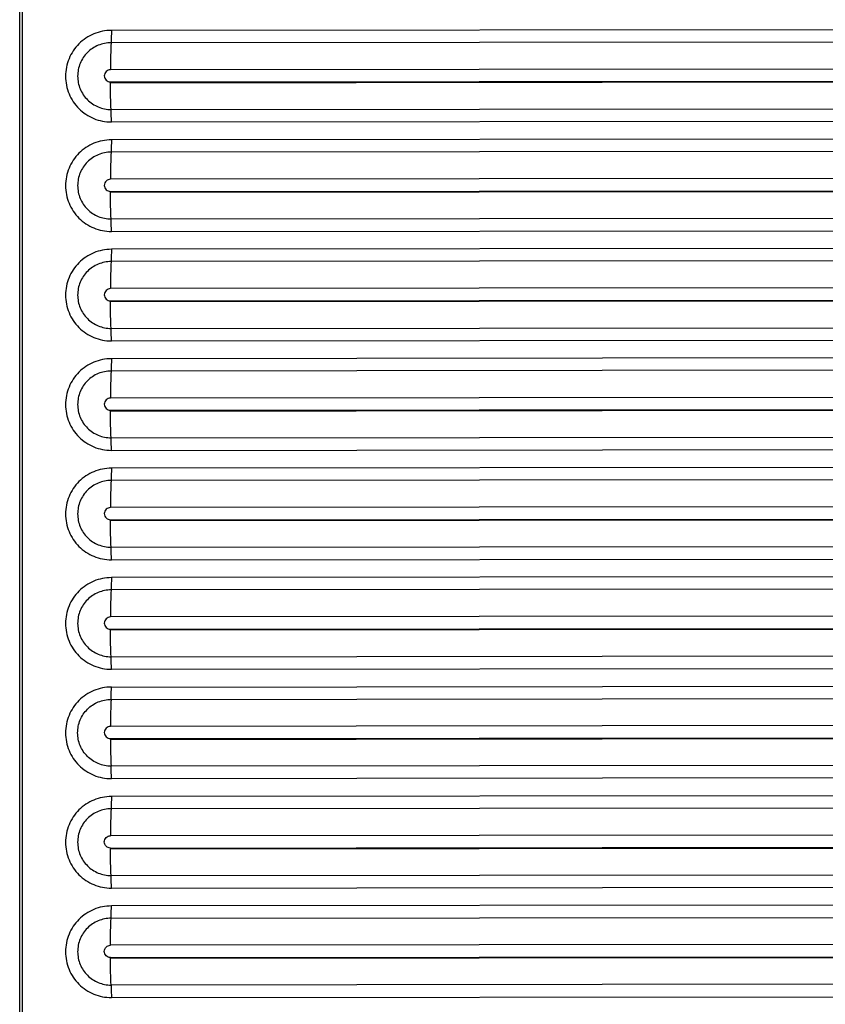
# Model space of a CAD drawing. Units: millimetres. Extents: x -435 to 2535, y -1310 to 1315.
# Drawn here: x 525 to 548, y 115 to 144 of the extents above; entities that cross this region are included whole.
import ezdxf

# ---------------------------------------------------------------- set-up
doc = ezdxf.new("R2010")
doc.units = ezdxf.units.MM
doc.header["$LTSCALE"] = 326.7
doc.layers.get('0').update_dxf_attribs({"linetype": 'CONTINUOUS'})

msp = doc.modelspace()

# ---------------------------------------------------------------- linework, layer by layer
at = {"color": 9, "linetype": 'Continuous'}
for p, q in [((524.519, -24.067), (524.519, 449.351)), ((568.281, 143.573), (527.197, 143.535)), ((568.272, 143.213), (527.189, 143.175)), ((568.254, 142.421), (527.171, 142.383)), ((527.171, 142.026), (568.254, 142.064)), ((527.171, 142.006), (568.254, 142.044)), ((527.171, 142.026), (527.171, 142.006)), ((527.189, 141.221), (568.272, 141.259)), ((527.197, 140.856), (568.281, 140.894)), ((568.281, 140.373), (527.197, 140.334)), ((568.272, 140.013), (527.189, 139.974)), ((568.254, 139.221), (527.171, 139.182)), ((527.171, 138.825), (568.254, 138.864)), ((527.171, 138.805), (568.254, 138.844)), ((527.171, 138.825), (527.171, 138.805)), ((527.189, 138.021), (568.272, 138.06)), ((527.197, 137.655), (568.281, 137.694)), ((568.281, 137.173), (527.197, 137.133)), ((568.272, 136.813), (527.189, 136.773)), ((568.254, 136.022), (527.171, 135.982)), ((527.171, 135.625), (568.254, 135.665)), ((527.171, 135.604), (568.254, 135.644)), ((527.171, 135.625), (527.171, 135.604)), ((527.189, 134.82), (568.272, 134.86)), ((527.197, 134.454), (568.281, 134.494)), ((568.281, 133.974), (527.197, 133.933)), ((568.272, 133.614), (527.189, 133.573)), ((568.254, 132.822), (527.171, 132.781)), ((527.171, 132.424), (568.254, 132.465)), ((527.171, 132.404), (568.254, 132.444)), ((527.171, 132.424), (527.171, 132.404)), ((527.189, 131.62), (568.272, 131.66)), ((527.197, 131.254), (568.281, 131.295)), ((568.281, 130.774), (527.197, 130.732)), ((568.272, 130.414), (527.189, 130.372)), ((568.254, 129.623), (527.171, 129.581)), ((527.171, 129.224), (568.254, 129.266)), ((527.171, 129.203), (568.254, 129.244)), ((527.171, 129.224), (527.171, 129.203)), ((527.189, 128.419), (568.272, 128.461)), ((527.197, 128.053), (568.281, 128.095)), ((568.281, 127.574), (527.197, 127.532)), ((568.272, 127.214), (527.189, 127.172)), ((568.254, 126.423), (527.171, 126.381)), ((527.171, 126.024), (568.254, 126.066)), ((527.171, 126.002), (568.254, 126.044)), ((527.171, 126.024), (527.171, 126.002)), ((527.189, 125.219), (568.272, 125.261)), ((527.197, 124.853), (568.281, 124.895)), ((527.197, 124.331), (568.281, 124.375)), ((527.189, 123.972), (568.272, 124.015)), ((568.254, 123.224), (527.171, 123.18)), ((527.171, 122.823), (568.254, 122.867)), ((527.171, 122.801), (568.254, 122.845)), ((527.171, 122.823), (527.171, 122.801)), ((568.272, 122.062), (527.189, 122.018)), ((568.281, 121.696), (527.197, 121.652)), ((568.281, 121.175), (527.197, 121.131)), ((568.272, 120.815), (527.189, 120.771)), ((568.254, 120.024), (527.171, 119.98)), ((527.171, 119.623), (568.254, 119.667)), ((527.171, 119.601), (568.254, 119.645)), ((527.171, 119.623), (527.171, 119.601)), ((527.189, 118.818), (568.272, 118.862)), ((527.197, 118.452), (568.281, 118.496)), ((568.281, 117.975), (527.197, 117.93)), ((527.189, 117.571), (568.272, 117.616)), ((568.254, 116.825), (527.171, 116.78)), ((527.171, 116.423), (568.254, 116.468)), ((527.171, 116.4), (568.254, 116.445)), ((527.171, 116.423), (527.171, 116.4)), ((568.272, 115.663), (527.189, 115.617)), ((527.197, 115.251), (568.281, 115.296))]:
    msp.add_line(p, q, dxfattribs=at)
at = {"color": 7, "linetype": 'Continuous'}
msp.add_line((524.597, -24.069), (524.597, 449.353), dxfattribs=at)
at = {"color": 9, "linetype": 'Continuous'}
for points, knots in [([(527.197, 143.535), (527.11, 143.534), (526.934, 143.517), (526.599, 143.415), (526.226, 143.166), (525.928, 142.72), (525.823, 142.194), (525.928, 141.668), (526.226, 141.222), (526.671, 140.925), (527.023, 140.855), (527.197, 140.856)], [0, 0, 0, 0, 0.062736, 0.125484, 0.250432, 0.375439, 0.500455, 0.625427, 0.750327, 0.875168, 1, 1, 1, 1]), ([(527.197, 143.535), (527.197, 143.501), (527.197, 143.381), (527.194, 143.261), (527.189, 143.175)], [0, 0, 0, 0, 0.276528, 1, 1, 1, 1]), ([(527.189, 143.175), (527.062, 143.174), (526.805, 143.123), (526.481, 142.906), (526.263, 142.581), (526.187, 142.197), (526.263, 141.813), (526.481, 141.488), (526.806, 141.272), (527.062, 141.221), (527.189, 141.221)], [0, 0, 0, 0, 0.124955, 0.249983, 0.375068, 0.500157, 0.625199, 0.750171, 0.875087, 1, 1, 1, 1]), ([(527.189, 143.175), (527.182, 143.054), (527.174, 142.79), (527.171, 142.526), (527.171, 142.383)], [0, 0, 0, 0, 0.458611, 1, 1, 1, 1]), ([(527.171, 142.383), (527.126, 142.383), (527.03, 142.344), (526.972, 142.204), (527.03, 142.064), (527.126, 142.025), (527.171, 142.026)], [0, 0, 0, 0, 0.250075, 0.500169, 0.750094, 1, 1, 1, 1]), ([(527.189, 141.221), (527.183, 141.342), (527.174, 141.604), (527.171, 141.865), (527.171, 142.006)], [0, 0, 0, 0, 0.46221, 1, 1, 1, 1]), ([(527.197, 140.856), (527.197, 140.889), (527.197, 141.011), (527.194, 141.133), (527.189, 141.221)], [0, 0, 0, 0, 0.273363, 1, 1, 1, 1]), ([(527.197, 140.334), (527.11, 140.334), (526.934, 140.317), (526.599, 140.215), (526.226, 139.966), (525.928, 139.52), (525.823, 138.993), (525.928, 138.467), (526.226, 138.021), (526.671, 137.724), (527.023, 137.655), (527.197, 137.655)], [0, 0, 0, 0, 0.062736, 0.125485, 0.250435, 0.375442, 0.500459, 0.62543, 0.750328, 0.875168, 1, 1, 1, 1]), ([(527.197, 140.334), (527.197, 140.301), (527.197, 140.181), (527.194, 140.061), (527.189, 139.974)], [0, 0, 0, 0, 0.276564, 1, 1, 1, 1]), ([(527.189, 139.974), (527.062, 139.974), (526.805, 139.923), (526.481, 139.706), (526.263, 139.38), (526.187, 138.997), (526.263, 138.613), (526.481, 138.288), (526.806, 138.071), (527.062, 138.021), (527.189, 138.021)], [0, 0, 0, 0, 0.124953, 0.249982, 0.375066, 0.500155, 0.625197, 0.750169, 0.875084, 1, 1, 1, 1]), ([(527.189, 139.974), (527.182, 139.853), (527.174, 139.589), (527.171, 139.325), (527.171, 139.182)], [0, 0, 0, 0, 0.458562, 1, 1, 1, 1]), ([(527.171, 139.182), (527.126, 139.182), (527.03, 139.144), (526.972, 139.004), (527.03, 138.863), (527.126, 138.825), (527.171, 138.825)], [0, 0, 0, 0, 0.250073, 0.500166, 0.75009, 1, 1, 1, 1]), ([(527.189, 138.021), (527.183, 138.141), (527.174, 138.403), (527.171, 138.665), (527.171, 138.805)], [0, 0, 0, 0, 0.462243, 1, 1, 1, 1]), ([(527.197, 137.655), (527.197, 137.688), (527.197, 137.81), (527.194, 137.932), (527.189, 138.021)], [0, 0, 0, 0, 0.273328, 1, 1, 1, 1]), ([(527.197, 137.133), (527.11, 137.133), (526.934, 137.116), (526.599, 137.014), (526.226, 136.765), (525.928, 136.319), (525.823, 135.793), (525.928, 135.267), (526.226, 134.821), (526.671, 134.523), (527.023, 134.454), (527.197, 134.455)], [0, 0, 0, 0, 0.062736, 0.125486, 0.250437, 0.375445, 0.500462, 0.625432, 0.750329, 0.875168, 1, 1, 1, 1]), ([(527.197, 137.133), (527.197, 137.1), (527.197, 136.98), (527.194, 136.86), (527.189, 136.773)], [0, 0, 0, 0, 0.276601, 1, 1, 1, 1]), ([(527.189, 136.773), (527.062, 136.773), (526.805, 136.722), (526.481, 136.505), (526.263, 136.18), (526.187, 135.796), (526.263, 135.412), (526.481, 135.087), (526.806, 134.871), (527.062, 134.82), (527.189, 134.82)], [0, 0, 0, 0, 0.124954, 0.249985, 0.37507, 0.500158, 0.6252, 0.75017, 0.875084, 1, 1, 1, 1]), ([(527.189, 136.773), (527.182, 136.653), (527.174, 136.389), (527.171, 136.125), (527.171, 135.982)], [0, 0, 0, 0, 0.458512, 1, 1, 1, 1]), ([(527.171, 135.982), (527.126, 135.982), (527.03, 135.943), (526.972, 135.803), (527.03, 135.663), (527.126, 135.625), (527.171, 135.625)], [0, 0, 0, 0, 0.250076, 0.50017, 0.750092, 1, 1, 1, 1]), ([(527.189, 134.82), (527.183, 134.941), (527.174, 135.202), (527.171, 135.464), (527.171, 135.604)], [0, 0, 0, 0, 0.462275, 1, 1, 1, 1]), ([(527.197, 134.454), (527.197, 134.488), (527.197, 134.61), (527.194, 134.732), (527.189, 134.82)], [0, 0, 0, 0, 0.273292, 1, 1, 1, 1]), ([(527.197, 133.933), (527.11, 133.933), (526.934, 133.915), (526.599, 133.814), (526.226, 133.565), (525.928, 133.118), (525.823, 132.592), (525.928, 132.066), (526.226, 131.62), (526.671, 131.323), (527.023, 131.254), (527.197, 131.254)], [0, 0, 0, 0, 0.062737, 0.125487, 0.250439, 0.375449, 0.500466, 0.625435, 0.75033, 0.875168, 1, 1, 1, 1]), ([(527.197, 133.933), (527.197, 133.9), (527.197, 133.78), (527.194, 133.66), (527.189, 133.573)], [0, 0, 0, 0, 0.276637, 1, 1, 1, 1]), ([(527.189, 133.573), (527.062, 133.573), (526.805, 133.522), (526.481, 133.304), (526.263, 132.979), (526.187, 132.595), (526.263, 132.212), (526.481, 131.887), (526.806, 131.67), (527.062, 131.62), (527.189, 131.62)], [0, 0, 0, 0, 0.124955, 0.249987, 0.375073, 0.500162, 0.625202, 0.750171, 0.875084, 1, 1, 1, 1]), ([(527.189, 133.573), (527.182, 133.452), (527.174, 133.188), (527.171, 132.924), (527.171, 132.781)], [0, 0, 0, 0, 0.458463, 1, 1, 1, 1]), ([(527.171, 132.781), (527.126, 132.781), (527.03, 132.743), (526.972, 132.603), (527.03, 132.462), (527.126, 132.424), (527.171, 132.424)], [0, 0, 0, 0, 0.250078, 0.500174, 0.750093, 1, 1, 1, 1]), ([(527.189, 131.62), (527.183, 131.74), (527.174, 132.002), (527.171, 132.263), (527.171, 132.404)], [0, 0, 0, 0, 0.462308, 1, 1, 1, 1]), ([(527.197, 131.254), (527.197, 131.287), (527.197, 131.409), (527.194, 131.531), (527.189, 131.62)], [0, 0, 0, 0, 0.273257, 1, 1, 1, 1]), ([(527.197, 130.732), (527.11, 130.732), (526.934, 130.715), (526.599, 130.613), (526.226, 130.364), (525.928, 129.918), (525.823, 129.392), (525.928, 128.865), (526.226, 128.42), (526.671, 128.122), (527.023, 128.053), (527.197, 128.054)], [0, 0, 0, 0, 0.062737, 0.125488, 0.250442, 0.375452, 0.500469, 0.625437, 0.750331, 0.875169, 1, 1, 1, 1]), ([(527.197, 130.732), (527.197, 130.699), (527.197, 130.579), (527.194, 130.459), (527.189, 130.372)], [0, 0, 0, 0, 0.276674, 1, 1, 1, 1]), ([(527.189, 130.372), (527.062, 130.372), (526.805, 130.321), (526.481, 130.104), (526.263, 129.779), (526.187, 129.395), (526.263, 129.011), (526.481, 128.686), (526.806, 128.47), (527.062, 128.419), (527.189, 128.419)], [0, 0, 0, 0, 0.124956, 0.249989, 0.375076, 0.500165, 0.625205, 0.750172, 0.875084, 1, 1, 1, 1]), ([(527.189, 130.372), (527.182, 130.252), (527.174, 129.988), (527.171, 129.724), (527.171, 129.581)], [0, 0, 0, 0, 0.458413, 1, 1, 1, 1]), ([(527.171, 129.581), (527.126, 129.581), (527.03, 129.543), (526.972, 129.402), (527.03, 129.262), (527.126, 129.224), (527.171, 129.224)], [0, 0, 0, 0, 0.250081, 0.500177, 0.750094, 1, 1, 1, 1]), ([(527.189, 128.419), (527.183, 128.54), (527.174, 128.801), (527.171, 129.062), (527.171, 129.203)], [0, 0, 0, 0, 0.46234, 1, 1, 1, 1]), ([(527.197, 128.053), (527.197, 128.087), (527.197, 128.209), (527.194, 128.331), (527.189, 128.419)], [0, 0, 0, 0, 0.273222, 1, 1, 1, 1]), ([(527.197, 127.532), (527.11, 127.531), (526.934, 127.514), (526.599, 127.412), (526.226, 127.163), (525.928, 126.717), (525.823, 126.191), (525.928, 125.665), (526.226, 125.219), (526.671, 124.922), (527.023, 124.853), (527.197, 124.853)], [0, 0, 0, 0, 0.062737, 0.125489, 0.250444, 0.375455, 0.500472, 0.62544, 0.750332, 0.875169, 1, 1, 1, 1]), ([(527.197, 127.532), (527.197, 127.499), (527.197, 127.379), (527.194, 127.259), (527.189, 127.172)], [0, 0, 0, 0, 0.276711, 1, 1, 1, 1]), ([(527.189, 127.172), (527.062, 127.172), (526.805, 127.121), (526.481, 126.903), (526.263, 126.578), (526.187, 126.194), (526.263, 125.811), (526.481, 125.486), (526.806, 125.269), (527.062, 125.219), (527.189, 125.219)], [0, 0, 0, 0, 0.124957, 0.249992, 0.37508, 0.500168, 0.625207, 0.750173, 0.875084, 1, 1, 1, 1]), ([(527.189, 127.172), (527.182, 127.051), (527.174, 126.788), (527.171, 126.524), (527.171, 126.381)], [0, 0, 0, 0, 0.458364, 1, 1, 1, 1]), ([(527.171, 126.381), (527.126, 126.381), (527.03, 126.342), (526.972, 126.202), (527.03, 126.062), (527.126, 126.024), (527.171, 126.024)], [0, 0, 0, 0, 0.250083, 0.500181, 0.750095, 1, 1, 1, 1]), ([(527.189, 125.219), (527.183, 125.339), (527.174, 125.6), (527.171, 125.862), (527.171, 126.002)], [0, 0, 0, 0, 0.462373, 1, 1, 1, 1]), ([(527.197, 124.853), (527.197, 124.886), (527.197, 125.008), (527.194, 125.13), (527.189, 125.219)], [0, 0, 0, 0, 0.273186, 1, 1, 1, 1]), ([(527.197, 124.331), (527.11, 124.331), (526.934, 124.314), (526.599, 124.212), (526.226, 123.963), (525.928, 123.517), (525.823, 122.99), (525.928, 122.464), (526.226, 122.019), (526.671, 121.721), (527.023, 121.652), (527.197, 121.653)], [0, 0, 0, 0, 0.062738, 0.12549, 0.250446, 0.375459, 0.500476, 0.625442, 0.750333, 0.875169, 1, 1, 1, 1]), ([(527.189, 123.972), (527.191, 123.996), (527.196, 124.116), (527.197, 124.236), (527.197, 124.331)], [0, 0, 0, 0, 0.207631, 1, 1, 1, 1]), ([(527.189, 122.018), (527.062, 122.018), (526.806, 122.069), (526.481, 122.285), (526.263, 122.61), (526.187, 122.994), (526.263, 123.378), (526.481, 123.703), (526.806, 123.92), (527.062, 123.971), (527.189, 123.972)], [0, 0, 0, 0, 0.124915, 0.249821, 0.374787, 0.49983, 0.62492, 0.75001, 0.875045, 1, 1, 1, 1]), ([(527.189, 123.972), (527.182, 123.851), (527.174, 123.587), (527.171, 123.323), (527.171, 123.18)], [0, 0, 0, 0, 0.458315, 1, 1, 1, 1]), ([(527.171, 123.18), (527.126, 123.18), (527.03, 123.142), (526.972, 123.002), (527.03, 122.861), (527.126, 122.823), (527.171, 122.823)], [0, 0, 0, 0, 0.25009, 0.500191, 0.750101, 1, 1, 1, 1]), ([(527.171, 122.801), (527.171, 122.661), (527.174, 122.4), (527.183, 122.139), (527.189, 122.018)], [0, 0, 0, 0, 0.537595, 1, 1, 1, 1]), ([(527.197, 121.652), (527.197, 121.686), (527.197, 121.808), (527.194, 121.93), (527.189, 122.018)], [0, 0, 0, 0, 0.273151, 1, 1, 1, 1]), ([(527.197, 121.131), (527.11, 121.13), (526.934, 121.113), (526.599, 121.011), (526.226, 120.762), (525.928, 120.316), (525.823, 119.79), (525.928, 119.264), (526.226, 118.818), (526.671, 118.521), (527.023, 118.452), (527.197, 118.452)], [0, 0, 0, 0, 0.062738, 0.125491, 0.250449, 0.375462, 0.500479, 0.625445, 0.750335, 0.875169, 1, 1, 1, 1]), ([(527.197, 121.131), (527.197, 121.098), (527.197, 120.978), (527.194, 120.858), (527.189, 120.771)], [0, 0, 0, 0, 0.276784, 1, 1, 1, 1]), ([(527.189, 120.771), (527.062, 120.771), (526.805, 120.72), (526.481, 120.503), (526.263, 120.177), (526.187, 119.794), (526.263, 119.41), (526.481, 119.085), (526.806, 118.869), (527.062, 118.818), (527.189, 118.818)], [0, 0, 0, 0, 0.124962, 0.249999, 0.375091, 0.500181, 0.625217, 0.750178, 0.875087, 1, 1, 1, 1]), ([(527.189, 120.771), (527.182, 120.65), (527.174, 120.387), (527.171, 120.123), (527.171, 119.98)], [0, 0, 0, 0, 0.458265, 1, 1, 1, 1]), ([(527.171, 119.623), (527.126, 119.623), (527.03, 119.661), (526.972, 119.802), (527.03, 119.942), (527.126, 119.98), (527.171, 119.98)], [0, 0, 0, 0, 0.249898, 0.499806, 0.749908, 1, 1, 1, 1]), ([(527.189, 118.818), (527.183, 118.938), (527.174, 119.199), (527.171, 119.46), (527.171, 119.601)], [0, 0, 0, 0, 0.462438, 1, 1, 1, 1]), ([(527.197, 118.452), (527.197, 118.485), (527.197, 118.607), (527.194, 118.729), (527.189, 118.818)], [0, 0, 0, 0, 0.273116, 1, 1, 1, 1]), ([(527.197, 117.93), (527.11, 117.93), (526.934, 117.913), (526.599, 117.811), (526.226, 117.562), (525.928, 117.116), (525.823, 116.59), (525.928, 116.063), (526.226, 115.618), (526.671, 115.32), (527.023, 115.251), (527.197, 115.252)], [0, 0, 0, 0, 0.062738, 0.125492, 0.250451, 0.375466, 0.500483, 0.625447, 0.750336, 0.875169, 1, 1, 1, 1]), ([(527.189, 117.571), (527.191, 117.596), (527.196, 117.715), (527.197, 117.835), (527.197, 117.93)], [0, 0, 0, 0, 0.207557, 1, 1, 1, 1]), ([(527.189, 117.571), (527.062, 117.571), (526.805, 117.519), (526.481, 117.302), (526.263, 116.977), (526.187, 116.593), (526.263, 116.209), (526.481, 115.884), (526.806, 115.668), (527.062, 115.617), (527.189, 115.617)], [0, 0, 0, 0, 0.124963, 0.250002, 0.375095, 0.500184, 0.625219, 0.750179, 0.875087, 1, 1, 1, 1]), ([(527.171, 116.78), (527.171, 116.923), (527.174, 117.186), (527.182, 117.45), (527.189, 117.571)], [0, 0, 0, 0, 0.541784, 1, 1, 1, 1]), ([(527.171, 116.423), (527.126, 116.423), (527.03, 116.461), (526.972, 116.601), (527.03, 116.742), (527.126, 116.78), (527.171, 116.78)], [0, 0, 0, 0, 0.249897, 0.499802, 0.749905, 1, 1, 1, 1]), ([(527.189, 115.617), (527.183, 115.738), (527.174, 115.999), (527.171, 116.26), (527.171, 116.4)], [0, 0, 0, 0, 0.46247, 1, 1, 1, 1]), ([(527.189, 115.617), (527.191, 115.592), (527.196, 115.47), (527.197, 115.348), (527.197, 115.251)], [0, 0, 0, 0, 0.211306, 1, 1, 1, 1])]:
    msp.add_open_spline(points, degree=3, knots=knots, dxfattribs=at)

doc.saveas('drawing.dxf')
